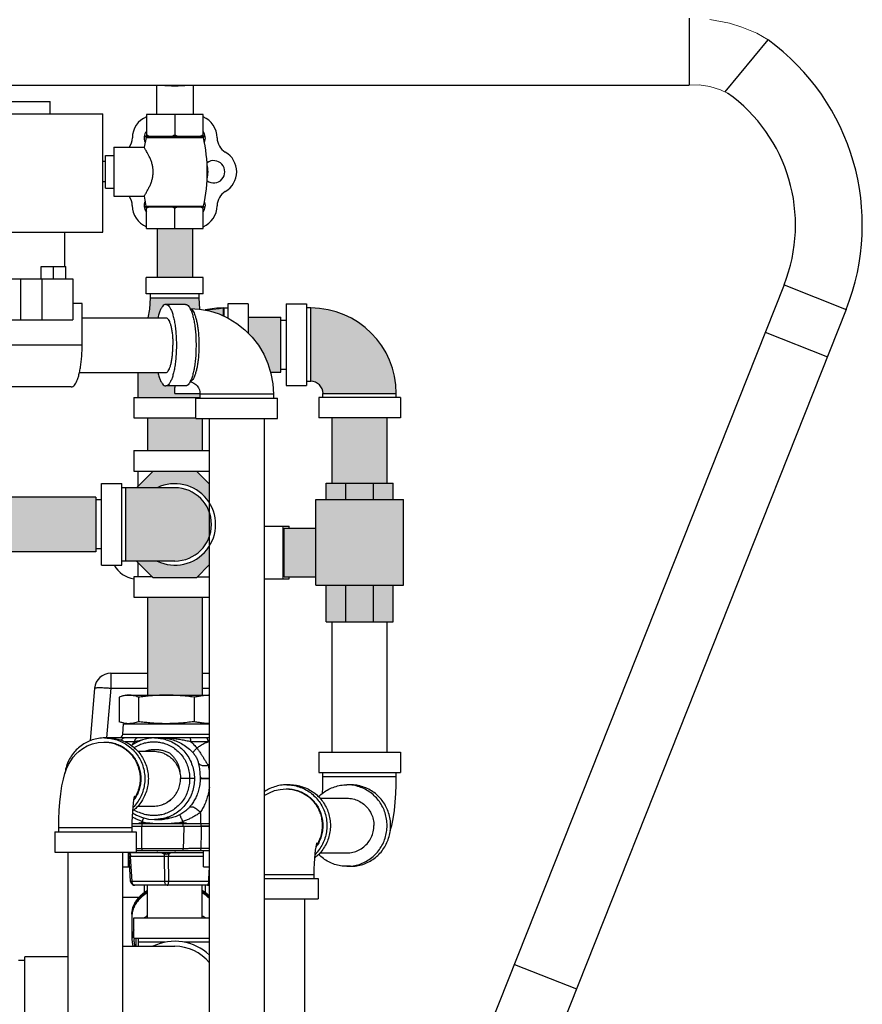
# Model space of a CAD drawing. Units: inches. Extents: x 141.9 to 220.1, y 60.4 to 142.4.
# Drawn here: x 207.2 to 220.1, y 78.1 to 93.2 of the extents above; entities that cross this region are included whole.
import ezdxf

# ---------------------------------------------------------------- set-up
doc = ezdxf.new("R2010")
doc.units = ezdxf.units.IN
doc.header["$LTSCALE"] = 1.87
doc.header["$MEASUREMENT"] = 0
doc.layers.get('0').update_dxf_attribs({"linetype": 'CONTINUOUS'})
for name, color, linetype in [('02___PRT_ALL_AXES', 7, 'CONTINUOUS'), ('16138', 7, 'CONTINUOUS'), ('16140', 7, 'CONTINUOUS'), ('Air', 9, 'CONTINUOUS'), ('Water', 7, 'CONTINUOUS')]:
    doc.layers.add(name, color=color, linetype=linetype)

msp = doc.modelspace()

# ---------------------------------------------------------------- hatches: boundary and pattern name
at = {"layer": 'Water', "lineweight": 0}
for points in [[(209.826, 89.949), (209.286, 89.949), (209.286, 89.199), (209.826, 89.199)], [(210.3, 88.727), (210.235, 88.718), (210.034, 88.699), (210.106, 88.683), (210.242, 88.641), (210.3, 88.614)], [(211.641, 88.73), (211.641, 87.605, -0.414214), (211.828, 87.418), (212.953, 87.418, 0.414214)], [(211.181, 88.588), (210.681, 88.588), (210.681, 88.346), (210.742, 88.283), (210.839, 88.159), (210.92, 88.023), (210.984, 87.878), (211.024, 87.748), (211.181, 87.748)], [(209.976, 87.036), (209.881, 87.036), (209.881, 87.043), (209.136, 87.043), (209.136, 86.543), (209.976, 86.543)], [(212.811, 87.043), (211.971, 87.043), (211.971, 86.043), (212.811, 86.043)], [(209.893, 86.223), (209.22, 86.223), (208.97, 85.973), (209.284, 85.973, -0.382087), (210.086, 85.744), (210.086, 86.031)], [(209.557, 85.973), (208.807, 85.973), (208.807, 84.848), (209.557, 84.848, 1)], [(212.177, 86.043), (211.875, 86.043), (211.875, 85.793), (212.177, 85.793)], [(212.604, 86.043), (212.177, 86.043), (212.177, 85.793), (212.604, 85.793)], [(212.907, 86.043), (212.604, 86.043), (212.604, 85.793), (212.907, 85.793)], [(213.063, 85.793), (211.719, 85.793), (211.719, 84.48), (213.063, 84.48)], [(211.719, 85.355), (211.235, 85.355), (211.235, 84.605), (211.719, 84.605)], [(210.086, 84.79), (210.086, 85.078, -0.382087), (209.284, 84.848), (208.97, 84.848), (209.22, 84.598), (209.893, 84.598)], [(212.177, 84.48), (211.875, 84.48), (211.875, 83.918), (212.177, 83.918)], [(212.604, 84.48), (212.177, 84.48), (212.177, 83.918), (212.604, 83.918)], [(212.907, 84.48), (212.604, 84.48), (212.604, 83.918), (212.907, 83.918)], [(209.976, 84.293), (209.136, 84.293), (209.136, 82.793), (209.976, 82.793)]]:
    msp.add_hatch(color=7, dxfattribs=at).paths.add_polyline_path(points)
h = msp.add_hatch(color=7, dxfattribs=at)
edge = h.paths.add_edge_path()
edge.add_line((209.931, 88.886), (209.181, 88.886))
edge.add_line((209.181, 88.886), (209.17, 88.712))
edge.add_line((209.17, 88.712), (209.145, 88.581))
edge.add_line((209.145, 88.581), (209.299, 88.581))
edge.add_spline(control_points=[(209.299, 88.581), (209.301, 88.588), (209.308, 88.617), (209.322, 88.663), (209.343, 88.715), (209.365, 88.753), (209.39, 88.778), (209.41, 88.786), (209.419, 88.786)], knot_values=[0, 0, 0, 0, 0.022471, 0.089025, 0.144651, 0.188907, 0.222573, 0.249022, 0.249022, 0.249022, 0.249022], degree=3, periodic=0)
edge.add_line((209.419, 88.786), (209.721, 88.786))
edge.add_spline(control_points=[(209.721, 88.786), (209.73, 88.786), (209.75, 88.778), (209.771, 88.756), (209.783, 88.737), (209.789, 88.728)], knot_values=[0, 0, 0, 0, 0.026449, 0.060115, 0.092728, 0.092728, 0.092728, 0.092728], degree=3, periodic=0)
edge.add_spline(control_points=[(209.789, 88.728), (209.79, 88.726), (209.791, 88.724), (209.792, 88.722)], knot_values=[0, 0, 0, 0, 0.006071, 0.006071, 0.006071, 0.006071], degree=3, periodic=0)
edge.add_line((209.792, 88.722), (209.935, 88.714))
edge.add_line((209.935, 88.714), (209.942, 88.712))
edge.add_line((209.942, 88.712), (209.931, 88.886))
h = msp.add_hatch(color=7, dxfattribs=at)
edge = h.paths.add_edge_path()
edge.add_line((209.561, 87.536), (209.419, 87.536))
edge.add_spline(control_points=[(209.419, 87.536), (209.41, 87.536), (209.39, 87.543), (209.365, 87.568), (209.343, 87.607), (209.322, 87.658), (209.308, 87.704), (209.301, 87.733), (209.299, 87.74)], knot_values=[0, 0, 0, 0, 0.026449, 0.060115, 0.10437, 0.159997, 0.226551, 0.249022, 0.249022, 0.249022, 0.249022], degree=3, periodic=0)
edge.add_line((209.299, 87.741), (208.993, 87.741))
edge.add_line((208.993, 87.741), (208.993, 87.355))
edge.add_line((208.993, 87.355), (209.943, 87.355))
edge.add_line((209.943, 87.355), (209.943, 87.411))
edge.add_line((209.943, 87.411), (209.942, 87.418))
edge.add_line((209.942, 87.418), (209.556, 87.418))
edge.add_spline(control_points=[(209.556, 87.418), (209.556, 87.437), (209.557, 87.477), (209.559, 87.516), (209.561, 87.536)], knot_values=[0, 0, 0, 0, 0.059502, 0.118114, 0.118114, 0.118114, 0.118114], degree=3, periodic=0)
h = msp.add_hatch(color=7, dxfattribs=at)
edge = h.paths.add_edge_path()
edge.add_line((208.347, 85.831), (203.355, 85.831))
edge.add_spline(control_points=[(203.354, 85.83), (203.354, 85.83), (203.355, 85.83), (203.355, 85.831)], knot_values=[0, 0, 0, 0, 0.001775, 0.001775, 0.001775, 0.001775], degree=3, periodic=0)
edge.add_line((203.355, 85.831), (202.847, 85.831))
edge.add_line((202.847, 85.831), (202.847, 84.991))
edge.add_line((202.847, 84.991), (208.347, 84.991))
edge.add_line((208.347, 84.991), (208.347, 85.831))

# ---------------------------------------------------------------- linework, layer by layer
at = {"color": 7, "linetype": 'Continuous'}
for p, q in [((217.44, 93.173), (217.44, 92.149)), ((217.996, 92.043), (218.652, 92.842)), ((192.94, 92.149), (217.44, 92.149)), ((209.275, 92.149), (209.275, 91.699)), ((209.837, 92.149), (209.837, 91.699)), ((206.754, 91.895), (207.645, 91.895)), ((207.645, 91.707), (207.645, 91.895)), ((205.875, 91.707), (208.452, 91.707)), ((208.452, 89.895), (208.452, 91.707)), ((209.123, 91.699), (209.123, 91.364)), ((209.989, 91.699), (209.123, 91.699)), ((209.556, 91.699), (209.556, 91.384)), ((209.989, 91.364), (209.989, 91.699)), ((209.102, 91.364), (210.01, 91.364)), ((205.875, 89.895), (208.452, 89.895)), ((209.286, 89.949), (209.286, 89.199)), ((209.826, 89.949), (209.826, 89.199)), ((207.509, 89.176), (207.509, 89.364)), ((207.509, 89.364), (207.884, 89.364)), ((207.696, 89.176), (207.696, 89.364)), ((207.884, 89.176), (207.884, 89.364)), ((204.808, 89.176), (207.993, 89.176)), ((207.198, 88.551), (207.198, 89.176)), ((207.517, 89.176), (207.517, 88.551)), ((207.993, 89.176), (207.993, 88.551)), ((209.118, 88.949), (209.118, 89.199)), ((209.993, 89.199), (209.118, 89.199)), ((209.993, 88.949), (209.993, 89.199)), ((209.993, 88.949), (209.118, 88.949)), ((209.181, 88.949), (209.181, 88.886)), ((209.931, 88.886), (209.931, 88.949)), ((218.897, 89.085), (210.533, 68.003)), ((218.897, 89.085), (219.849, 88.708)), ((208.136, 88.801), (207.993, 88.801)), ((208.136, 88.161), (208.136, 88.801)), ((209.181, 88.886), (209.931, 88.886)), ((209.942, 88.712), (209.931, 88.886)), ((210.368, 88.793), (210.368, 88.578)), ((210.681, 88.793), (210.368, 88.793)), ((210.681, 88.793), (210.681, 88.346)), ((211.266, 88.793), (211.578, 88.793)), ((211.266, 88.793), (211.266, 87.543)), ((211.578, 88.793), (211.578, 87.543)), ((209.721, 88.786), (209.419, 88.786)), ((210.306, 88.73), (210.306, 88.606)), ((210.306, 88.73), (210.368, 88.73)), ((211.641, 88.73), (211.578, 88.73)), ((219.849, 88.708), (211.634, 68.003)), ((211.641, 87.605), (211.641, 88.73)), ((205.322, 88.551), (207.993, 88.551)), ((208.136, 88.581), (209.419, 88.581)), ((210.681, 88.588), (211.181, 88.588)), ((211.181, 87.748), (211.181, 88.588)), ((211.181, 88.543), (211.266, 88.543)), ((218.609, 88.359), (219.561, 87.982)), ((208.136, 88.161), (204.423, 88.161)), ((208.095, 87.741), (209.419, 87.741)), ((208.993, 87.355), (208.993, 87.741)), ((211.024, 87.748), (211.181, 87.748)), ((211.181, 87.793), (211.266, 87.793)), ((211.641, 87.605), (211.578, 87.605)), ((207.97, 87.52), (204.257, 87.52)), ((209.721, 87.536), (209.419, 87.536)), ((211.266, 87.543), (211.578, 87.543)), ((208.931, 87.355), (209.943, 87.355)), ((208.931, 87.355), (208.931, 87.043)), ((209.556, 87.418), (209.942, 87.418)), ((209.881, 87.348), (211.131, 87.348)), ((209.881, 87.036), (209.881, 87.348)), ((209.943, 87.411), (209.943, 87.348)), ((211.068, 87.411), (209.943, 87.411)), ((211.068, 87.411), (211.068, 87.348)), ((211.131, 87.036), (211.131, 87.348)), ((213.016, 87.355), (211.766, 87.355)), ((211.766, 87.355), (211.766, 87.043)), ((211.828, 87.418), (212.953, 87.418)), ((211.828, 87.355), (211.828, 87.418)), ((212.953, 87.355), (212.953, 87.418)), ((213.016, 87.355), (213.016, 87.043)), ((208.931, 87.043), (209.881, 87.043)), ((209.136, 87.043), (209.136, 86.543)), ((209.881, 87.036), (211.131, 87.036)), ((209.976, 87.036), (209.976, 86.543)), ((210.086, 87.036), (210.086, 85.74)), ((210.926, 87.036), (210.926, 71.036)), ((213.016, 87.043), (211.766, 87.043)), ((211.971, 86.043), (211.971, 87.043)), ((212.811, 86.043), (212.811, 87.043)), ((208.931, 86.543), (210.086, 86.543)), ((208.931, 86.543), (208.931, 86.23)), ((208.931, 86.23), (210.086, 86.23)), ((209.22, 86.223), (208.97, 85.973)), ((208.993, 85.996), (208.993, 86.23)), ((209.893, 86.223), (209.22, 86.223)), ((210.086, 86.031), (209.893, 86.223)), ((208.432, 84.786), (208.432, 86.036)), ((208.432, 86.036), (208.744, 86.036)), ((208.744, 84.786), (208.744, 86.036)), ((209.557, 85.973), (208.744, 85.973)), ((208.807, 84.848), (208.807, 85.973)), ((211.875, 86.043), (212.907, 86.043)), ((211.875, 85.793), (211.875, 86.043)), ((212.177, 85.793), (212.177, 86.043)), ((212.604, 85.793), (212.604, 86.043)), ((212.907, 85.793), (212.907, 86.043)), ((208.347, 85.831), (202.847, 85.831)), ((208.347, 85.831), (208.347, 84.991)), ((208.432, 85.786), (208.347, 85.786)), ((211.719, 85.793), (213.063, 85.793)), ((211.719, 84.48), (211.719, 85.793)), ((213.063, 84.48), (213.063, 85.793)), ((210.086, 85.744), (210.086, 71.036)), ((210.926, 85.386), (211.312, 85.386)), ((211.22, 84.574), (211.22, 85.386)), ((211.235, 85.355), (211.719, 85.355)), ((211.235, 84.605), (211.235, 85.355)), ((211.312, 85.355), (211.312, 85.386)), ((208.432, 85.036), (208.347, 85.036)), ((208.347, 84.991), (202.847, 84.991)), ((208.432, 84.786), (208.744, 84.786)), ((209.557, 84.848), (208.744, 84.848)), ((208.97, 84.848), (209.22, 84.598)), ((208.993, 84.605), (208.993, 84.825)), ((209.893, 84.598), (210.086, 84.79)), ((209.213, 84.605), (208.931, 84.605)), ((208.931, 84.605), (208.931, 84.293)), ((209.22, 84.598), (209.893, 84.598)), ((209.9, 84.605), (210.086, 84.605)), ((210.926, 84.574), (211.312, 84.574)), ((211.235, 84.605), (211.719, 84.605)), ((211.312, 84.574), (211.312, 84.605)), ((211.719, 84.48), (213.063, 84.48)), ((211.875, 83.918), (211.875, 84.48)), ((212.177, 83.918), (212.177, 84.48)), ((212.604, 83.918), (212.604, 84.48)), ((212.907, 83.918), (212.907, 84.48)), ((208.931, 84.293), (210.086, 84.293)), ((209.136, 84.293), (209.136, 82.793)), ((209.976, 84.293), (209.976, 82.793)), ((211.875, 83.918), (212.907, 83.918)), ((211.971, 81.918), (211.971, 83.918)), ((212.811, 81.918), (212.811, 83.918)), ((208.577, 83.128), (209.136, 83.128)), ((208.577, 83.128), (208.577, 82.9)), ((209.976, 83.128), (210.086, 83.128)), ((208.328, 82.9), (208.258, 82.092)), ((208.577, 82.9), (208.511, 82.137)), ((208.577, 82.9), (209.136, 82.9)), ((209.976, 82.9), (210.086, 82.9)), ((208.761, 82.196), (210.086, 82.196)), ((208.471, 82.074), (208.481, 82.074)), ((209.246, 82.137), (208.481, 82.137)), ((208.944, 82.077), (208.794, 82.077)), ((210.086, 82.137), (209.339, 82.137)), ((210.068, 82.077), (209.804, 82.077)), ((208.989, 81.932), (209.23, 81.932)), ((211.766, 81.918), (213.016, 81.918)), ((211.766, 81.918), (211.766, 81.605)), ((213.016, 81.918), (213.016, 81.605)), ((211.766, 81.605), (213.016, 81.605)), ((211.828, 81.543), (211.828, 81.605)), ((211.828, 81.543), (212.953, 81.543)), ((212.953, 81.543), (212.953, 81.605)), ((211.327, 81.418), (211.273, 81.418)), ((212.25, 81.418), (212.196, 81.418)), ((211.262, 81.355), (211.273, 81.355)), ((208.989, 81.092), (209.23, 81.092)), ((211.781, 81.213), (212.196, 81.213)), ((208.993, 80.824), (209.248, 80.824)), ((209.054, 80.784), (209.054, 80.824)), ((209.377, 80.897), (209.377, 80.894)), ((209.409, 80.894), (209.377, 80.894)), ((209.471, 80.824), (209.748, 80.824)), ((209.683, 80.784), (209.683, 80.824)), ((209.955, 80.824), (209.955, 80.784)), ((207.715, 80.699), (208.965, 80.699)), ((207.715, 80.699), (207.715, 80.387)), ((207.778, 80.762), (208.903, 80.762)), ((207.778, 80.699), (207.778, 80.762)), ((208.903, 80.699), (208.903, 80.762)), ((208.965, 80.699), (208.965, 80.387)), ((210.086, 80.784), (209.955, 80.784)), ((207.715, 80.387), (208.965, 80.387)), ((207.92, 71.387), (207.92, 80.387)), ((208.76, 71.387), (208.76, 80.387)), ((209.685, 80.438), (209.053, 80.438)), ((210.086, 80.44), (209.956, 80.44)), ((211.781, 80.373), (212.196, 80.373)), ((208.88, 79.937), (208.858, 80.319)), ((209.398, 80.319), (208.88, 80.319)), ((208.902, 79.937), (208.88, 80.319)), ((209.402, 79.937), (209.398, 80.319)), ((209.996, 80.319), (209.46, 80.319)), ((209.464, 79.937), (209.46, 80.319)), ((210.078, 79.937), (210.086, 80.108)), ((210.926, 80.043), (211.694, 80.043)), ((211.694, 79.98), (211.694, 80.043)), ((212.25, 80.168), (212.196, 80.168)), ((209.402, 79.937), (208.902, 79.937)), ((210.078, 79.937), (209.464, 79.937)), ((210.926, 79.98), (211.757, 79.98)), ((211.757, 79.98), (211.757, 79.668)), ((210.086, 79.878), (208.942, 79.878)), ((209.088, 79.878), (209.088, 79.765)), ((209.136, 79.378), (209.136, 79.878)), ((209.976, 79.378), (209.976, 79.878)), ((210.024, 79.878), (210.024, 79.765)), ((209.007, 79.69), (208.76, 79.69)), ((210.926, 79.668), (211.757, 79.668)), ((211.552, 70.668), (211.552, 79.668)), ((208.931, 79.378), (210.086, 79.378)), ((208.931, 79.065), (208.931, 79.378)), ((208.9, 79.053), (208.9, 79.053)), ((208.931, 79.065), (210.086, 79.065)), ((208.993, 79.065), (208.993, 78.94)), ((209.41, 79.003), (208.993, 79.003)), ((210.086, 79.003), (209.701, 79.003)), ((209.556, 78.94), (208.76, 78.94)), ((207.259, 78.722), (207.159, 78.722)), ((207.92, 78.778), (207.259, 78.778)), ((207.259, 77.728), (207.259, 78.778)), ((214.763, 78.664), (215.715, 78.287))]:
    msp.add_line(p, q, dxfattribs=at)
at = {"lineweight": 0}
msp.add_line((218.652, 92.842), (218.481, 92.947), dxfattribs=at)
at = {"color": 7, "linetype": 'Continuous'}
for points in [[(209.181, 88.886), (209.17, 88.712), (209.145, 88.581)], [(209.791, 88.722), (209.935, 88.714), (210.087, 88.685), (210.235, 88.639), (210.377, 88.574), (210.509, 88.493), (210.632, 88.395), (210.742, 88.283), (210.839, 88.159), (210.92, 88.023), (210.984, 87.878), (211.03, 87.726), (211.059, 87.569), (211.068, 87.411)], [(209.79, 87.597), (209.818, 87.593), (209.851, 87.579), (209.879, 87.559), (209.902, 87.534), (209.92, 87.506), (209.933, 87.475), (209.94, 87.443), (209.943, 87.411)], [(207.778, 80.762), (207.78, 80.892), (207.785, 81.022), (207.794, 81.151), (207.808, 81.28), (207.827, 81.403), (207.848, 81.505), (207.872, 81.59), (207.898, 81.663), (207.928, 81.727), (207.962, 81.787), (207.999, 81.84), (208.041, 81.889), (208.09, 81.934), (208.147, 81.977), (208.215, 82.015), (208.294, 82.047), (208.381, 82.067), (208.471, 82.074)], [(209.246, 82.137), (209.155, 82.13), (209.059, 82.107), (208.968, 82.069), (208.89, 82.022)], [(211.819, 81.285), (211.819, 81.29), (211.824, 81.369), (211.827, 81.454), (211.828, 81.543)], [(212.859, 80.715), (212.882, 80.795), (212.904, 80.898), (212.923, 81.024), (212.937, 81.153), (212.946, 81.282), (212.952, 81.412), (212.953, 81.543)], [(208.903, 80.762), (208.904, 80.847), (208.907, 80.93), (208.911, 81.008), (208.917, 81.077), (208.924, 81.136), (208.93, 81.182), (208.936, 81.216), (208.941, 81.237), (208.944, 81.248), (208.944, 81.249)], [(210.926, 81.248), (210.938, 81.258), (211.007, 81.296), (211.086, 81.328), (211.172, 81.348), (211.262, 81.355)], [(208.91, 80.989), (208.968, 80.953), (209.059, 80.916), (209.155, 80.893), (209.246, 80.887)], [(211.694, 80.043), (211.695, 80.128), (211.698, 80.211), (211.703, 80.289), (211.709, 80.358), (211.715, 80.417), (211.722, 80.463), (211.728, 80.497), (211.733, 80.518), (211.735, 80.529), (211.736, 80.53)], [(208.88, 79.937), (208.884, 79.918), (208.893, 79.902), (208.906, 79.889), (208.923, 79.881), (208.942, 79.878)], [(209.136, 79.795), (209.09, 79.767), (209.024, 79.71), (208.97, 79.647), (208.931, 79.578), (208.908, 79.506), (208.9, 79.433)], [(210.086, 79.713), (210.02, 79.768), (209.976, 79.795)], [(208.9, 79.053), (208.9, 79.043), (208.91, 78.968), (208.92, 78.94)]]:
    msp.add_lwpolyline(points, dxfattribs=at)
for centre, radius, start, end in [((216.585, 90.003), 3.512, 338.3588, 53.9404), ((209.556, 93.949), 1.812, 263.5089, 276.4911), ((216.585, 90.003), 2.488, 338.3588, 54.4228), ((209.256, 91.338), 0.35, 112.4008, 179.7603), ((209.856, 91.338), 0.35, 0, 67.5965), ((208.656, 91.341), 0.25, 323.9413, 359.7603), ((210.456, 91.338), 0.25, 180, 240), ((210.156, 90.819), 0.35, 300, 60), ((210.456, 90.299), 0.25, 120, 180), ((208.654, 90.298), 0.25, 0.4754, 35.7073), ((209.258, 90.303), 0.354, 180.4754, 247.5096), ((209.856, 90.299), 0.35, 292.4063, 0), ((210.306, 87.418), 1.312, 90, 102.3912), ((211.641, 87.418), 1.312, 0, 90), ((211.641, 87.418), 0.188, 0, 90), ((209.557, 85.411), 0.625, 244.3446, 115.6554), ((209.557, 85.411), 0.562, 270, 90), ((208.985, 84.98), 0.406, 208.7545, 262.3498), ((208.577, 82.878), 0.25, 90, 175), ((208.699, 82.199), 0.0625, 270, 357), ((208.796, 80.315), 0.0625, 3.2546, 33.1583), ((209.556, 78.253), 0.766, 46.1536, 115.9609), ((209.556, 78.253), 0.688, 39.4119, 90)]:
    msp.add_arc(centre, radius, start, end, dxfattribs=at)
for points, start_tangent, end_tangent in [([(209.16, 91.364), (209.148, 91.37), (209.135, 91.377), (209.123, 91.384)], (-0.895049, 0.445968), (-0.866025, 0.5)), ([(209.556, 91.384), (209.543, 91.377), (209.531, 91.37), (209.519, 91.364)], (-0.866025, -0.5), (-0.895049, -0.445968)), ([(209.593, 91.364), (209.581, 91.37), (209.568, 91.377), (209.556, 91.384)], (-0.895049, 0.445968), (-0.866025, 0.5)), ([(209.989, 91.384), (209.976, 91.377), (209.964, 91.37), (209.952, 91.364)], (-0.866025, -0.5), (-0.895049, -0.445968)), ([(209.419, 88.786), (209.394, 88.778), (209.369, 88.755), (209.345, 88.717), (209.324, 88.666), (209.304, 88.602), (209.299, 88.581)], (-1, 0), (-0.228898, -0.973451)), ([(209.419, 88.786), (209.444, 88.778), (209.469, 88.755), (209.492, 88.717), (209.514, 88.666), (209.533, 88.602), (209.55, 88.528), (209.563, 88.444), (209.573, 88.354), (209.579, 88.258), (209.581, 88.161), (209.579, 88.063), (209.573, 87.967), (209.563, 87.877), (209.55, 87.793), (209.533, 87.719), (209.514, 87.655), (209.492, 87.604), (209.469, 87.566), (209.444, 87.543), (209.419, 87.536)], (1, 0), (-1, 0)), ([(209.721, 88.786), (209.746, 88.778), (209.771, 88.755), (209.789, 88.728)], (1, 0), (0.487997, -0.872845)), ([(209.789, 88.728), (209.794, 88.717), (209.816, 88.666), (209.835, 88.602), (209.852, 88.528), (209.865, 88.444), (209.875, 88.354), (209.88, 88.258), (209.882, 88.161), (209.88, 88.063), (209.875, 87.967), (209.865, 87.877), (209.852, 87.793), (209.835, 87.719), (209.816, 87.655), (209.794, 87.604), (209.789, 87.593)], (0.487997, -0.872845), (-0.487997, -0.872845)), ([(209.793, 88.721), (209.802, 88.717), (209.822, 88.7), (209.842, 88.672), (209.86, 88.634), (209.876, 88.586), (209.891, 88.529), (209.904, 88.465), (209.914, 88.394), (209.921, 88.319), (209.925, 88.241), (209.927, 88.161), (209.925, 88.081), (209.921, 88.002), (209.914, 87.927), (209.904, 87.856), (209.891, 87.792), (209.876, 87.735), (209.86, 87.687), (209.842, 87.649), (209.822, 87.621), (209.802, 87.604), (209.793, 87.6)], (0.95282, -0.303536), (-0.95282, -0.303536)), ([(209.419, 88.581), (209.438, 88.574), (209.456, 88.555), (209.473, 88.524), (209.489, 88.482), (209.502, 88.431), (209.513, 88.371), (209.521, 88.304), (209.526, 88.233), (209.528, 88.161)], (1, 0), (0, -1)), ([(207.97, 87.52), (207.994, 87.526), (208.017, 87.546), (208.039, 87.578), (208.06, 87.622), (208.079, 87.676), (208.095, 87.741), (208.109, 87.814), (208.121, 87.894), (208.129, 87.98), (208.134, 88.069), (208.136, 88.161)], (1, 0), (0, 1)), ([(209.419, 87.741), (209.438, 87.747), (209.456, 87.766), (209.473, 87.797), (209.489, 87.839), (209.502, 87.891), (209.513, 87.951), (209.521, 88.017), (209.526, 88.088), (209.528, 88.161)], (1, 0), (0, 1)), ([(209.299, 87.74), (209.304, 87.719), (209.324, 87.655), (209.345, 87.604), (209.369, 87.566), (209.394, 87.543), (209.419, 87.536)], (0.228898, -0.973451), (1, 0)), ([(209.789, 87.593), (209.771, 87.566), (209.746, 87.543), (209.721, 87.536)], (-0.487997, -0.872845), (-1, 0)), ([(209.556, 87.418), (209.557, 87.477), (209.561, 87.536)], (0.000237, 1), (0.078426, 0.99692)), ([(208.328, 82.9), (208.335, 82.904), (208.354, 82.907), (208.383, 82.908), (208.423, 82.908), (208.47, 82.907), (208.522, 82.904), (208.577, 82.9)], (0.087156, 0.996195), (0.996252, -0.086499)), ([(208.481, 82.137), (208.385, 82.129), (208.291, 82.106), (208.202, 82.068), (208.12, 82.017), (208.046, 81.953), (207.983, 81.879), (207.933, 81.795), (207.896, 81.705), (207.874, 81.609), (207.871, 81.59)], (-1, 0), (-0.123677, -0.992323)), ([(208.471, 82.074), (208.481, 82.074)], (1, 0), (0.999803, -0.019861)), ([(208.481, 82.137), (208.536, 82.134)], (1, 0), (0.996012, -0.089214)), ([(208.481, 82.074), (208.564, 82.068), (208.645, 82.049), (208.722, 82.018), (208.793, 81.976), (208.858, 81.924), (208.915, 81.862), (208.961, 81.793), (208.997, 81.717), (209.022, 81.637), (209.034, 81.554), (209.034, 81.47), (209.022, 81.386), (208.997, 81.306), (208.961, 81.23), (208.932, 81.185)], (1, 0), (-0.575393, -0.817877)), ([(208.481, 82.074), (208.549, 82.068), (208.627, 82.051), (208.701, 82.023), (208.77, 81.985), (208.833, 81.937), (208.889, 81.88), (208.937, 81.816), (208.974, 81.745), (209.002, 81.67), (209.019, 81.592), (209.025, 81.512), (209.019, 81.432), (209.002, 81.353), (208.974, 81.278), (208.937, 81.207), (208.935, 81.204)], (0.999803, -0.019861), (-0.540303, -0.841471)), ([(208.536, 82.137), (208.632, 82.129), (208.726, 82.106), (208.815, 82.068), (208.897, 82.017), (208.971, 81.953), (209.034, 81.879), (209.084, 81.795), (209.121, 81.705), (209.144, 81.609), (209.151, 81.512), (209.144, 81.414), (209.121, 81.318), (209.084, 81.228), (209.034, 81.144), (208.971, 81.07), (208.913, 81.018)], (1, 0), (-0.785541, -0.618809)), ([(208.536, 82.134), (208.578, 82.129), (208.672, 82.106), (208.761, 82.068), (208.843, 82.017), (208.917, 81.953), (208.979, 81.879), (209.03, 81.795), (209.067, 81.705), (209.089, 81.609), (209.097, 81.512), (209.089, 81.414), (209.067, 81.318), (209.03, 81.228), (208.979, 81.144), (208.917, 81.069)], (0.996012, -0.089214), (-0.701911, -0.712265)), ([(208.577, 82.133), (208.578, 82.134), (208.595, 82.137)], (0.93773, 0.347366), (1, 0)), ([(208.739, 82.1), (208.744, 82.112), (208.754, 82.125), (208.767, 82.134), (208.78, 82.137)], (0.318053, 0.948073), (1, 0)), ([(208.9, 82.028), (208.904, 82.032), (208.944, 82.077)], (0.626656, 0.779296), (0.70072, 0.713436)), ([(208.933, 81.987), (208.935, 81.988), (209.014, 82.031), (209.094, 82.059), (209.17, 82.073), (209.235, 82.077)], (0.836294, 0.548281), (1, 0.000024)), ([(208.944, 82.077), (208.946, 82.096), (208.951, 82.112), (208.958, 82.125), (208.968, 82.134), (208.978, 82.137)], (0.02825, 0.999601), (1, 0.000001)), ([(209.043, 82.101), (209.009, 82.093), (208.944, 82.077)], (-0.975302, -0.220874), (-0.973214, -0.229902)), ([(209.235, 82.077), (209.301, 82.073), (209.376, 82.059), (209.456, 82.031), (209.535, 81.988), (209.607, 81.931), (209.67, 81.862), (209.72, 81.783), (209.756, 81.697), (209.778, 81.605), (209.784, 81.512)], (1, -0.000022), (-0.014837, -0.99989)), ([(209.246, 82.137), (209.319, 82.132), (209.402, 82.116), (209.49, 82.085), (209.578, 82.038), (209.658, 81.975), (209.728, 81.899), (209.783, 81.812), (209.824, 81.716), (209.849, 81.615), (209.857, 81.512)], (1, -0.000011), (-0.008189, -0.999966)), ([(209.339, 82.137), (209.424, 82.131), (209.51, 82.113), (209.595, 82.082), (209.68, 82.038), (209.762, 81.98), (209.837, 81.908)], (1, 0), (0.66173, -0.749742)), ([(209.804, 82.077), (209.728, 82.093), (209.649, 82.108), (209.576, 82.119), (209.509, 82.128), (209.447, 82.133), (209.39, 82.136), (209.339, 82.137)], (-0.979674, 0.200598), (-1, 0)), ([(209.804, 82.077), (209.803, 82.096), (209.801, 82.112), (209.798, 82.125), (209.795, 82.134), (209.79, 82.137)], (-0.011501, 0.999934), (-1, 0)), ([(209.804, 82.077), (209.851, 82.032), (209.895, 81.98)], (0.744979, -0.667088), (0.617772, -0.786357)), ([(209.895, 81.98), (209.924, 82.003), (209.951, 82.022), (209.977, 82.037), (210, 82.049), (210.022, 82.06), (210.045, 82.069), (210.068, 82.077)], (0.765826, 0.643048), (0.950452, 0.310873)), ([(210.068, 82.077), (210.066, 82.096), (210.062, 82.112), (210.056, 82.125), (210.048, 82.134), (210.04, 82.137)], (-0.023635, 0.999721), (-1, 0)), ([(210.086, 82.078), (210.068, 82.077)], (-0.999228, -0.039288), (-0.999032, -0.043989)), ([(209.23, 81.932), (209.274, 81.929), (209.358, 81.911), (209.386, 81.901)], (1, 0), (0.924564, -0.381027)), ([(209.386, 81.901), (209.437, 81.875), (209.507, 81.824), (209.565, 81.758), (209.608, 81.682), (209.635, 81.599)], (0.924564, -0.381027), (0.204989, -0.978764)), ([(209.837, 81.908), (209.839, 81.916), (209.847, 81.928), (209.859, 81.943), (209.876, 81.961), (209.895, 81.98)], (-0.009592, 0.999954), (0.725493, 0.688229)), ([(209.837, 81.908), (209.856, 81.885), (209.873, 81.861), (209.887, 81.836), (209.899, 81.81), (209.91, 81.783), (209.917, 81.755)], (0.661725, -0.749747), (0.203683, -0.979037)), ([(209.895, 81.98), (209.926, 81.938), (209.956, 81.894), (209.984, 81.851), (210.011, 81.807), (210.039, 81.762), (210.064, 81.72)], (0.601816, -0.798635), (0.523029, -0.852315)), ([(209.917, 81.755), (209.926, 81.712), (209.933, 81.667), (209.939, 81.62), (209.943, 81.572), (209.945, 81.524)], (0.203698, -0.979034), (0.012566, -0.999921)), ([(209.917, 81.755), (209.932, 81.738), (209.953, 81.724), (209.978, 81.715), (210.006, 81.712), (210.035, 81.713), (210.064, 81.72)], (0.527576, -0.849508), (0.950976, 0.309266)), ([(210.064, 81.72), (210.085, 81.733)], (0.839576, 0.543243), (0.875543, 0.48314)), ([(210.064, 81.72), (210.074, 81.684), (210.083, 81.645), (210.086, 81.627)], (0.28155, -0.959547), (0.16092, -0.986967)), ([(209.635, 81.599), (209.644, 81.512)], (0.204989, -0.978764), (0, -1)), ([(209.784, 81.512), (209.778, 81.418), (209.756, 81.326), (209.72, 81.24), (209.67, 81.161), (209.607, 81.093), (209.535, 81.035), (209.456, 80.992), (209.376, 80.964), (209.301, 80.95), (209.235, 80.946)], (0.014839, -0.99989), (-1, -0.000024)), ([(209.857, 81.512), (209.849, 81.408), (209.824, 81.307), (209.784, 81.211), (209.728, 81.125), (209.658, 81.048), (209.578, 80.985), (209.491, 80.938), (209.402, 80.907), (209.319, 80.891), (209.252, 80.887)], (0.008191, -0.999966), (-0.999956, -0.009432)), ([(209.554, 81.25), (209.565, 81.265), (209.608, 81.341), (209.635, 81.424), (209.644, 81.512)], (0.617866, 0.786283), (0, 1)), ([(209.945, 81.512), (209.939, 81.421), (209.921, 81.334), (209.894, 81.255), (209.859, 81.185), (209.822, 81.125), (209.784, 81.076)], (0.007319, -0.999973), (-0.644708, -0.764429)), ([(209.857, 81.512), (209.85, 81.512), (209.839, 81.512), (209.823, 81.512), (209.804, 81.512), (209.784, 81.512)], (-1, 0), (-1, 0)), ([(209.945, 81.524), (209.945, 81.518), (209.945, 81.512)], (0.012616, -0.99992), (-0.007319, -0.999973)), ([(209.945, 81.524), (209.955, 81.523), (209.973, 81.522), (209.999, 81.522), (210.029, 81.522), (210.062, 81.522), (210.086, 81.522)], (0.979518, -0.201357), (0.999814, 0.019311)), ([(209.945, 81.512), (209.952, 81.512), (209.963, 81.512), (209.979, 81.512), (209.999, 81.512), (210.021, 81.512), (210.045, 81.512), (210.07, 81.512), (210.086, 81.512)], (1, 0.000038), (1, 0.000029)), ([(211.273, 81.418), (211.177, 81.41), (211.083, 81.387), (210.994, 81.349), (210.925, 81.308)], (-1, 0), (-0.820625, -0.571467)), ([(211.273, 81.418), (211.327, 81.415)], (1, 0), (0.996012, -0.089214)), ([(211.327, 81.418), (211.424, 81.41), (211.517, 81.387), (211.607, 81.349), (211.689, 81.298), (211.763, 81.234), (211.825, 81.16), (211.876, 81.076), (211.913, 80.986), (211.935, 80.89), (211.943, 80.793), (211.935, 80.695), (211.913, 80.599), (211.876, 80.509), (211.825, 80.425), (211.763, 80.351), (211.705, 80.299)], (1, 0), (-0.785541, -0.618809)), ([(211.327, 81.415), (211.369, 81.41), (211.463, 81.387), (211.552, 81.349), (211.635, 81.298), (211.708, 81.234), (211.771, 81.16), (211.821, 81.076), (211.858, 80.986), (211.881, 80.89), (211.889, 80.793), (211.881, 80.695), (211.858, 80.599), (211.821, 80.509), (211.771, 80.425), (211.708, 80.35)], (0.996012, -0.089214), (-0.701911, -0.712265)), ([(211.761, 81.236), (211.834, 81.298), (211.916, 81.349), (212.005, 81.387), (212.099, 81.41), (212.196, 81.418)], (0.703356, 0.710838), (1, 0)), ([(212.25, 81.415), (212.196, 81.418)], (-0.996012, 0.089214), (-1, 0)), ([(212.25, 80.168), (212.346, 80.175), (212.44, 80.198), (212.529, 80.236), (212.612, 80.287), (212.685, 80.351), (212.748, 80.425), (212.798, 80.509), (212.835, 80.599), (212.858, 80.695), (212.865, 80.793), (212.858, 80.89), (212.835, 80.986), (212.798, 81.076), (212.748, 81.16), (212.685, 81.234), (212.612, 81.298), (212.529, 81.349), (212.44, 81.387), (212.346, 81.41), (212.25, 81.418)], (1, 0), (-1, 0)), ([(212.25, 80.17), (212.292, 80.175), (212.386, 80.198), (212.475, 80.236), (212.557, 80.287), (212.631, 80.351), (212.693, 80.425), (212.744, 80.509), (212.781, 80.599), (212.803, 80.695), (212.811, 80.793), (212.803, 80.89), (212.781, 80.986), (212.744, 81.076), (212.693, 81.16), (212.631, 81.234), (212.557, 81.298), (212.475, 81.349), (212.386, 81.387), (212.292, 81.41), (212.25, 81.415)], (0.996012, 0.089214), (-0.996012, 0.089214)), ([(209.517, 81.209), (209.554, 81.25)], (0.715766, 0.69834), (0.617866, 0.786283)), ([(210.087, 81.378), (210.073, 81.3), (210.048, 81.206), (210.017, 81.123), (209.983, 81.052), (209.948, 80.994)], (-0.130658, -0.991427), (-0.543333, -0.839517)), ([(211.262, 81.355), (211.273, 81.355)], (1, 0), (0.999803, -0.019861)), ([(211.273, 81.355), (211.356, 81.349), (211.436, 81.33), (211.513, 81.299), (211.585, 81.257), (211.65, 81.205), (211.706, 81.143), (211.753, 81.074), (211.789, 80.998), (211.813, 80.918), (211.825, 80.835), (211.825, 80.751), (211.813, 80.667), (211.789, 80.587), (211.753, 80.511), (211.724, 80.466)], (1, 0), (-0.575393, -0.817877)), ([(211.273, 81.355), (211.341, 81.349), (211.418, 81.332), (211.492, 81.304), (211.562, 81.266), (211.625, 81.218), (211.681, 81.161), (211.728, 81.097), (211.766, 81.026), (211.794, 80.951), (211.81, 80.873), (211.816, 80.793), (211.81, 80.713), (211.794, 80.634), (211.766, 80.559), (211.728, 80.488), (211.726, 80.485)], (0.999803, -0.019861), (-0.540303, -0.841471)), ([(209.23, 81.092), (209.274, 81.094), (209.358, 81.112), (209.375, 81.118)], (1, 0), (0.934872, 0.354984)), ([(209.375, 81.118), (209.39, 81.124)], (0.934872, 0.354984), (0.920349, 0.391098)), ([(209.39, 81.124), (209.429, 81.143)], (0.920349, 0.391098), (0.87348, 0.486861)), ([(209.429, 81.143), (209.437, 81.148), (209.438, 81.149)], (0.87348, 0.486861), (0.860848, 0.508861)), ([(209.438, 81.149), (209.506, 81.198)], (0.860848, 0.508861), (0.740926, 0.671587)), ([(209.506, 81.198), (209.507, 81.199), (209.517, 81.209)], (0.740926, 0.671587), (0.715766, 0.69834)), ([(212.196, 81.213), (212.288, 81.202), (212.375, 81.171), (212.453, 81.121), (212.519, 81.054), (212.568, 80.975), (212.599, 80.886), (212.609, 80.793)], (1, 0), (0, -1)), ([(209.235, 80.946), (209.17, 80.95), (209.094, 80.964), (209.014, 80.992), (208.935, 81.035), (208.933, 81.037)], (-1, 0.000022), (-0.836298, 0.548275)), ([(209.635, 80.959), (209.56, 80.927), (209.485, 80.904), (209.411, 80.891)], (-0.890992, -0.454019), (-0.993148, -0.116864)), ([(209.635, 80.959), (209.636, 80.951), (209.642, 80.936), (209.651, 80.913), (209.664, 80.886), (209.679, 80.855)], (-0.251672, -0.967813), (0.450901, -0.892574)), ([(209.784, 81.076), (209.757, 81.046), (209.727, 81.02), (209.696, 80.996), (209.666, 80.976), (209.635, 80.959)], (-0.644716, -0.764422), (-0.890976, -0.45405)), ([(209.948, 80.994), (209.898, 80.959), (209.844, 80.927), (209.789, 80.899), (209.734, 80.876), (209.679, 80.855)], (-0.796177, -0.605064), (-0.946227, -0.323504)), ([(209.784, 81.076), (209.801, 81.082), (209.823, 81.081), (209.848, 81.073), (209.875, 81.059), (209.902, 81.04), (209.927, 81.018), (209.948, 80.994)], (0.845044, 0.534696), (0.594147, -0.804357)), ([(209.058, 80.854), (209.006, 80.875), (208.951, 80.899), (208.906, 80.92)], (-0.935893, 0.352283), (-0.894782, 0.446503)), ([(209.075, 80.912), (209.069, 80.885), (209.058, 80.854)], (-0.130524, -0.991445), (-0.399314, -0.916814)), ([(209.252, 80.887), (209.246, 80.887)], (-0.999956, -0.009432), (-1, -0.000011)), ([(209.252, 80.887), (209.326, 80.89), (209.377, 80.896)], (1, 0), (0.988748, 0.14959)), ([(209.282, 80.888), (209.317, 80.887)], (0.998335, -0.057687), (1, 0)), ([(209.317, 80.887), (209.339, 80.887)], (1, 0), (0.999361, 0.035734)), ([(209.339, 80.887), (209.363, 80.888), (209.377, 80.89)], (0.999361, 0.035734), (0.995052, 0.099354)), ([(209.377, 80.888), (209.339, 80.887)], (-0.998031, -0.062729), (-1, -0.000032)), ([(209.377, 80.896), (209.399, 80.9), (209.469, 80.915)], (0.988748, 0.14959), (0.965071, 0.261987)), ([(209.377, 80.894), (209.423, 80.903), (209.469, 80.915)], (0.98834, 0.152261), (0.952607, 0.304203)), ([(209.377, 80.89), (209.409, 80.894)], (0.995052, 0.099354), (0.98834, 0.152261)), ([(209.41, 80.891), (209.377, 80.888)], (-0.99342, -0.114528), (-0.998031, -0.062729)), ([(209.411, 80.891), (209.41, 80.891)], (-0.993148, -0.116864), (-0.99342, -0.114528)), ([(212.196, 80.373), (212.288, 80.383), (212.375, 80.414), (212.453, 80.464), (212.519, 80.531), (212.568, 80.61), (212.599, 80.699), (212.609, 80.793)], (1, 0), (0, 1)), ([(209.053, 80.438), (209.001, 80.438), (208.965, 80.438)], (-0.999997, -0.002621), (-1, -0.000859)), ([(209.956, 80.44), (209.908, 80.44), (209.856, 80.439), (209.799, 80.439), (209.742, 80.438), (209.685, 80.438)], (-0.999945, -0.010533), (-0.999982, -0.006063)), ([(212.196, 80.168), (212.099, 80.175), (212.005, 80.198), (211.916, 80.236), (211.834, 80.287), (211.761, 80.35)], (-1, 0), (-0.703356, 0.710838)), ([(208.88, 80.319), (208.871, 80.319), (208.864, 80.319), (208.86, 80.319), (208.858, 80.319)], (-0.999226, 0.039349), (0.74408, -0.668091)), ([(209.46, 80.319), (209.447, 80.319), (209.434, 80.319), (209.421, 80.319), (209.409, 80.319), (209.398, 80.319)], (-0.999483, 0.032149), (-0.99922, -0.039484)), ([(212.196, 80.168), (212.25, 80.17)], (1, 0), (0.996012, 0.089214)), ([(208.902, 79.937), (208.893, 79.937), (208.886, 79.937), (208.882, 79.937), (208.88, 79.937)], (-0.999223, -0.039412), (0.731884, 0.681429)), ([(208.942, 79.878), (208.93, 79.881), (208.919, 79.889), (208.91, 79.902), (208.904, 79.919), (208.902, 79.937)], (-1, 0), (-0.033668, 0.999433)), ([(209.464, 79.937), (209.451, 79.937), (209.438, 79.937), (209.425, 79.937), (209.413, 79.937), (209.402, 79.937)], (-0.999485, -0.032076), (-0.999227, 0.039308)), ([(209.442, 79.878), (209.43, 79.881), (209.42, 79.889), (209.411, 79.902), (209.405, 79.919), (209.402, 79.937)], (-1, 0), (-0.033668, 0.999433)), ([(209.442, 79.878), (209.449, 79.881), (209.455, 79.889), (209.459, 79.902), (209.462, 79.919), (209.464, 79.937)], (1, 0), (0.017922, 0.999839)), ([(210.056, 79.878), (210.063, 79.881), (210.068, 79.889), (210.073, 79.902), (210.076, 79.919), (210.078, 79.937)], (1, 0), (0.017922, 0.999839)), ([(210.056, 79.878), (210.075, 79.881), (210.086, 79.885)], (1, 0), (0.873888, 0.486127)), ([(210.086, 79.937), (210.078, 79.937)], (-0.999672, 0.025627), (-0.999484, 0.032113)), ([(209.135, 79.767), (209.092, 79.739), (209.025, 79.684), (208.971, 79.622), (208.932, 79.554), (208.908, 79.484), (208.9, 79.433)], (-0.860947, -0.508695), (-0.06644, -0.99779)), ([(209.135, 79.759), (209.092, 79.731), (209.025, 79.676), (208.971, 79.613), (208.932, 79.546), (208.908, 79.475), (208.901, 79.433)], (-0.860947, -0.508695), (-0.090803, -0.995869)), ([(208.927, 79.564), (208.953, 79.616), (208.994, 79.672), (209.05, 79.728), (209.122, 79.781), (209.135, 79.789)], (0.385484, 0.922714), (0.861221, 0.50823)), ([(209.976, 79.789), (209.991, 79.78), (210.064, 79.727), (210.087, 79.706)], (0.861173, -0.508312), (0.71711, -0.69696)), ([(210.086, 79.685), (210.02, 79.739), (209.977, 79.767)], (-0.718856, 0.695159), (-0.860947, 0.508695)), ([(210.086, 79.677), (210.02, 79.731), (209.977, 79.759)], (-0.718856, 0.695159), (-0.860947, 0.508695)), ([(208.9, 79.433), (208.902, 79.471), (208.906, 79.496)], (0, 1), (0.189378, 0.981904)), ([(208.901, 79.433), (208.9, 79.411)], (-0.090803, -0.995869), (-0.024712, -0.999695)), ([(208.9, 79.433), (208.9, 79.411)], (-0.06644, -0.99779), (0, -1)), ([(208.906, 79.496), (208.909, 79.512)], (0.189378, 0.981904), (0.238361, 0.971177)), ([(208.909, 79.512), (208.91, 79.515), (208.926, 79.563), (208.927, 79.564)], (0.238361, 0.971177), (0.385484, 0.922714)), ([(208.9, 79.411), (208.9, 79.407)], (0, -1), (0.012521, -0.999922)), ([(208.9, 79.411), (208.9, 79.407)], (-0.024712, -0.999695), (-0.012521, -0.999922)), ([(208.9, 79.407), (208.9, 79.403)], (-0.012521, -0.999922), (0, -1)), ([(209.135, 79.409), (209.122, 79.401), (209.089, 79.379)], (-0.861221, -0.50823), (-0.813717, -0.581261)), ([(210.022, 79.379), (209.991, 79.4), (209.976, 79.409)], (-0.813679, 0.581314), (-0.861173, 0.508312)), ([(208.93, 79.193), (208.926, 79.183), (208.91, 79.135), (208.902, 79.091), (208.9, 79.053)], (-0.408884, -0.912586), (-0.000221, -1)), ([(208.933, 79.065), (208.931, 79.039), (208.937, 78.967), (208.944, 78.94)], (-0.10979, -0.993955), (0.284946, -0.958543)), ([(208.962, 79.009), (208.966, 79.056), (208.968, 79.065)], (0.000209, 1), (0.190226, 0.98174))]:
    msp.add_spline(points, degree=3, dxfattribs=dict(at, start_tangent=start_tangent, end_tangent=end_tangent))
at = {"layer": '02___PRT_ALL_AXES', "color": 7, "linetype": 'Continuous'}
for p, q in [((209.116, 91.346), (209.086, 91.194)), ((209.116, 91.346), (209.996, 91.346)), ((208.496, 90.569), (208.496, 91.069)), ((208.496, 91.069), (208.621, 91.069)), ((208.621, 91.194), (208.621, 90.444)), ((208.621, 91.194), (209.086, 91.194)), ((208.496, 90.975), (208.452, 90.975)), ((208.496, 90.663), (208.452, 90.663)), ((208.496, 90.569), (208.621, 90.569)), ((208.621, 90.444), (209.086, 90.444)), ((209.086, 90.444), (209.115, 90.294)), ((209.103, 90.279), (210.009, 90.279)), ((209.115, 90.294), (209.997, 90.294)), ((209.123, 89.949), (209.123, 90.279)), ((209.556, 89.949), (209.556, 90.259)), ((209.989, 89.949), (209.989, 90.279)), ((207.87, 89.364), (207.87, 89.895)), ((209.123, 89.949), (209.989, 89.949)), ((208.703, 82.761), (208.703, 82.386)), ((208.806, 82.793), (208.757, 82.779)), ((208.806, 82.793), (210.086, 82.793)), ((208.999, 82.761), (208.999, 82.386)), ((209.852, 82.761), (209.852, 82.386)), ((208.761, 82.196), (208.77, 82.355)), ((208.772, 82.364), (208.806, 82.355)), ((209.339, 82.137), (209.246, 82.137)), ((209.252, 80.887), (209.246, 80.887)), ((208.847, 80.159), (208.847, 80.387)), ((209.996, 80.159), (209.996, 80.409)), ((208.76, 80.159), (208.867, 80.159)), ((209.996, 80.159), (210.086, 80.159)), ((208.9, 79.403), (208.9, 79.053)), ((208.962, 78.94), (208.962, 79.009))]:
    msp.add_line(p, q, dxfattribs=at)
for centre, radius, start, end in [((209.258, 91.335), 0.171, 142.7172, 202.3644), ((209.102, 91.35), 0.0141, 347.0262, 90), ((209.854, 91.335), 0.171, 337.0744, 37.2828), ((210.01, 91.35), 0.0141, 90, 192.9738), ((207.705, 90.819), 2.35, 347.0966, 12.9738), ((210.152, 90.819), 0.171, 233.7516, 126.2102), ((209.556, 90.819), 0.51, 347.9022, 12.0662), ((209.258, 90.303), 0.171, 157.6635, 217.2828), ((209.854, 90.303), 0.171, 322.7172, 22.9049), ((209.103, 90.291), 0.0124, 270, 12.9034), ((210.009, 90.291), 0.0124, 167.0966, 270)]:
    msp.add_arc(centre, radius, start, end, dxfattribs=at)
for points, start_tangent, end_tangent in [([(209.086, 90.444), (209.089, 90.448), (209.096, 90.46), (209.108, 90.48), (209.124, 90.507), (209.144, 90.543), (209.166, 90.586), (209.188, 90.636), (209.206, 90.689), (209.218, 90.742), (209.224, 90.793), (209.224, 90.844), (209.218, 90.895), (209.206, 90.948), (209.188, 91.001), (209.166, 91.051), (209.144, 91.094), (209.125, 91.13), (209.108, 91.158), (209.096, 91.178), (209.089, 91.19), (209.086, 91.194)], (0.536921, 0.843633), (-0.536921, 0.843633)), ([(209.16, 90.279), (209.148, 90.273), (209.135, 90.266), (209.123, 90.259)], (-0.895049, -0.445968), (-0.866025, -0.5)), ([(209.556, 90.259), (209.543, 90.266), (209.531, 90.273), (209.519, 90.279)], (-0.866025, 0.5), (-0.895049, 0.445968)), ([(209.593, 90.279), (209.581, 90.273), (209.568, 90.266), (209.556, 90.259)], (-0.895049, -0.445968), (-0.866025, -0.5)), ([(209.989, 90.259), (209.976, 90.266), (209.964, 90.273), (209.952, 90.279)], (-0.866025, 0.5), (-0.895049, 0.445968)), ([(208.758, 82.78), (208.733, 82.772), (208.703, 82.761)], (-0.96584, -0.25914), (-0.931113, -0.364731)), ([(208.851, 82.793), (208.822, 82.791), (208.792, 82.787), (208.763, 82.781), (208.758, 82.78)], (-1, 0), (-0.96584, -0.25914)), ([(208.999, 82.761), (208.962, 82.775), (208.925, 82.784), (208.888, 82.79), (208.851, 82.793)], (-0.931113, 0.364731), (-1, 0)), ([(209.426, 82.793), (209.341, 82.791), (209.256, 82.787), (209.172, 82.781), (209.086, 82.772), (208.999, 82.761)], (-1, 0), (-0.990873, -0.1348)), ([(209.852, 82.761), (209.744, 82.775), (209.638, 82.784), (209.532, 82.79), (209.426, 82.793)], (-0.990873, 0.1348), (-1, 0)), ([(210.086, 82.792), (210.075, 82.791), (210.02, 82.787), (209.965, 82.781), (209.909, 82.772), (209.852, 82.761)], (-0.999254, -0.038611), (-0.978962, -0.204043)), ([(208.758, 82.368), (208.733, 82.375), (208.703, 82.386)], (-0.96584, 0.25914), (-0.931113, 0.364731)), ([(208.851, 82.355), (208.822, 82.356), (208.792, 82.36), (208.763, 82.367), (208.758, 82.368)], (-1, 0), (-0.96584, 0.25914)), ([(208.999, 82.386), (208.962, 82.373), (208.925, 82.363), (208.888, 82.357), (208.851, 82.355)], (-0.931113, -0.364731), (-1, 0)), ([(209.419, 82.355), (209.341, 82.356), (209.256, 82.36), (209.172, 82.367), (209.086, 82.375), (208.999, 82.386)], (-0.999997, 0.00232), (-0.990873, 0.1348)), ([(209.852, 82.386), (209.744, 82.373), (209.638, 82.363), (209.532, 82.357), (209.426, 82.355)], (-0.990873, -0.1348), (-1, 0)), ([(210.086, 82.356), (210.075, 82.356), (210.02, 82.36), (209.965, 82.367), (209.909, 82.375), (209.852, 82.386)], (-0.999254, 0.038611), (-0.978962, 0.204043))]:
    msp.add_spline(points, degree=3, dxfattribs=dict(at, start_tangent=start_tangent, end_tangent=end_tangent))
at = {"layer": '16138', "color": 7, "linetype": 'Continuous'}
for p, q in [((208.903, 80.784), (210.086, 80.784)), ((208.847, 80.378), (209.996, 80.378)), ((208.965, 80.409), (210.086, 80.409))]:
    msp.add_line(p, q, dxfattribs=at)
for points, start_tangent, end_tangent in [([(209.053, 80.438), (209.053, 80.553), (209.052, 80.668), (209.051, 80.784)], (-0.006092, 0.999981), (-0.006083, 0.999982)), ([(209.696, 80.784), (209.692, 80.669), (209.689, 80.554), (209.685, 80.438)], (-0.032149, -0.999483), (-0.030991, -0.99952)), ([(209.963, 80.784), (209.961, 80.67), (209.958, 80.555), (209.956, 80.44)], (-0.020689, -0.999786), (-0.020018, -0.9998)), ([(208.867, 80.362), (208.861, 80.357), (208.856, 80.353), (208.851, 80.351), (208.847, 80.352)], (-0.707982, -0.706231), (-0.878464, 0.477808)), ([(208.915, 80.378), (208.908, 80.378), (208.9, 80.377), (208.893, 80.376), (208.887, 80.374), (208.88, 80.372), (208.873, 80.368), (208.867, 80.362)], (-1, 0), (-0.707956, -0.706257)), ([(208.867, 80.362), (208.874, 80.35), (208.878, 80.335), (208.88, 80.319)], (0.593486, -0.804844), (0.033668, -0.999433)), ([(209.057, 80.409), (209.054, 80.423), (209.053, 80.438)], (-0.249281, 0.968431), (-0.015567, 0.999879)), ([(209.385, 80.362), (209.362, 80.37), (209.338, 80.374), (209.311, 80.377), (209.283, 80.378)], (-0.927294, 0.374333), (-1, 0)), ([(209.467, 80.362), (209.452, 80.357), (209.439, 80.353), (209.426, 80.351), (209.413, 80.353), (209.399, 80.357), (209.385, 80.362)], (-0.929827, -0.367997), (-0.927299, 0.374322)), ([(209.385, 80.362), (209.392, 80.35), (209.396, 80.335), (209.398, 80.319)], (0.593486, -0.804844), (0.033668, -0.999433)), ([(209.467, 80.362), (209.463, 80.35), (209.461, 80.335), (209.46, 80.319)], (-0.36525, -0.930909), (-0.017922, -0.999839)), ([(209.573, 80.378), (209.558, 80.378), (209.544, 80.377), (209.529, 80.376), (209.515, 80.374), (209.5, 80.372), (209.484, 80.368), (209.467, 80.362)], (-1, 0), (-0.929818, -0.368021)), ([(209.684, 80.409), (209.685, 80.423), (209.685, 80.438)], (0.066019, 0.997818), (0.004002, 0.999992)), ([(209.961, 80.409), (209.957, 80.424), (209.956, 80.44)], (-0.330327, 0.943867), (0, 1))]:
    msp.add_spline(points, degree=3, dxfattribs=dict(at, start_tangent=start_tangent, end_tangent=end_tangent))
at = {"layer": '16140', "color": 7, "linetype": 'Continuous'}
for p, q in [((208.77, 82.355), (210.086, 82.355)), ((209.784, 81.512), (209.644, 81.512)), ((208.904, 80.824), (208.993, 80.824)), ((209.058, 80.838), (209.058, 80.854)), ((209.058, 80.838), (209.087, 80.838)), ((209.248, 80.824), (209.471, 80.824)), ((209.645, 80.838), (209.679, 80.838)), ((209.679, 80.855), (209.679, 80.838)), ((209.748, 80.824), (210.086, 80.824))]:
    msp.add_line(p, q, dxfattribs=at)
for points, start_tangent, end_tangent in [([(209.094, 81.933), (209.113, 81.939), (209.182, 81.955), (209.247, 81.96), (209.307, 81.957), (209.365, 81.947), (209.421, 81.93), (209.474, 81.906)], (0.941753, 0.336305), (0.887224, -0.461339)), ([(209.474, 81.906), (209.518, 81.867), (209.551, 81.827), (209.577, 81.788), (209.598, 81.75), (209.613, 81.711), (209.624, 81.673), (209.632, 81.633), (209.635, 81.599)], (0.787969, -0.615715), (0.060646, -0.998159)), ([(209.439, 81.148), (209.43, 81.143)], (-0.865225, -0.501383), (-0.878905, -0.476997)), ([(209.506, 81.198), (209.501, 81.194), (209.445, 81.152), (209.439, 81.148)], (-0.73328, -0.679926), (-0.865225, -0.501383)), ([(209.517, 81.209), (209.506, 81.198)], (-0.705531, -0.70868), (-0.73328, -0.679926)), ([(209.948, 80.994), (209.949, 80.909), (209.949, 80.824)], (0.005236, -0.999986), (0.005725, -0.999984)), ([(208.993, 80.824), (209.016, 80.832), (209.038, 80.836), (209.058, 80.838)], (0.927129, 0.374744), (1, 0.000016)), ([(209.087, 80.838), (209.072, 80.846), (209.058, 80.854)], (-0.878266, 0.478173), (-0.849319, 0.52788)), ([(209.087, 80.838), (209.087, 80.838), (209.088, 80.838)], (1, 0.000004), (0.999992, 0.003966)), ([(209.088, 80.838), (209.119, 80.836), (209.151, 80.834), (209.183, 80.83), (209.215, 80.827), (209.248, 80.824)], (0.999995, -0.003263), (0.996844, -0.079384)), ([(209.471, 80.824), (209.506, 80.827), (209.541, 80.83), (209.576, 80.834), (209.61, 80.836), (209.645, 80.838)], (0.997146, 0.075495), (0.999998, 0.002075)), ([(209.679, 80.855), (209.662, 80.846), (209.646, 80.838)], (-0.868515, -0.495662), (-0.893837, -0.448392)), ([(209.679, 80.838), (209.701, 80.836), (209.724, 80.832), (209.748, 80.824)], (1, 0.000014), (0.931793, -0.362991))]:
    msp.add_spline(points, degree=3, dxfattribs=dict(at, start_tangent=start_tangent, end_tangent=end_tangent))
at = {"layer": 'Air', "color": 7, "lineweight": 0}
for p, q in [((218.062, 93.096), (217.759, 93.155)), ((218.251, 93.037), (218.062, 93.096)), ((218.481, 92.947), (218.251, 93.037)), ((217.597, 92.151), (217.44, 92.149)), ((217.759, 92.129), (217.597, 92.151)), ((217.922, 92.076), (217.759, 92.129)), ((218.032, 92.027), (217.922, 92.076))]:
    msp.add_line(p, q, dxfattribs=at)
at = {"layer": 'Water', "color": 250, "lineweight": 0}
for p, q in [((210.034, 88.699), (210.235, 88.718)), ((210.106, 88.683), (210.034, 88.699)), ((210.242, 88.641), (210.106, 88.683)), ((210.235, 88.718), (210.303, 88.728)), ((210.3, 88.614), (210.242, 88.641)), ((210.3, 88.729), (210.3, 88.614))]:
    msp.add_line(p, q, dxfattribs=at)

doc.saveas('drawing.dxf')
